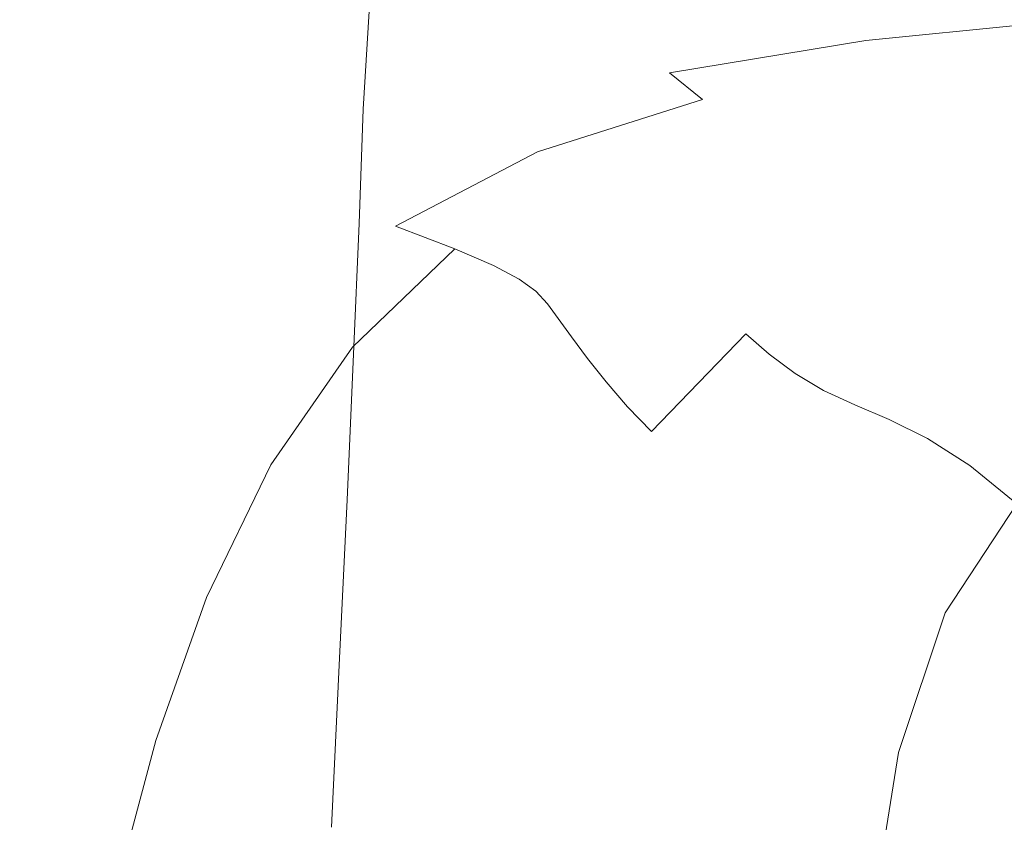
# Model space of a CAD drawing. Extents: x -561 to -121, y 354 to 684.
# Drawn here: x -482 to -458, y 655 to 674 of the extents above; entities that cross this region are included whole.
import ezdxf

# ---------------------------------------------------------------- set-up
doc = ezdxf.new("R2010")
doc.units = 0
doc.header["$LTSCALE"] = 500
doc.header["$MEASUREMENT"] = 0
doc.layers.add('NOVOTERM_CERAMIKA', color=7, linetype='Continuous')

msp = doc.modelspace()

# ---------------------------------------------------------------- linework, layer by layer
at = {"layer": 'NOVOTERM_CERAMIKA', "lineweight": 0}
for points, invisible_edges in [([(-473.206, 675.223, 446.31), (-479.138, 674.912, 446.352), (-478.859, 673.079, 446.212), (-472.912, 673.678, 446.142)], 15), ([(-485.614, 674.731, 446.402), (-485.45, 672.783, 446.307), (-478.859, 673.079, 446.212), (-479.138, 674.912, 446.352)], 15), ([(-462.217, 674.822, 446.057), (-467.427, 674.339, 446.092), (-467.002, 673.241, 445.807), (-461.971, 673.898, 445.768)], 15), ([(-467.427, 674.339, 446.092), (-472.912, 673.678, 446.142), (-472.24, 672.267, 445.865), (-467.002, 673.241, 445.807)], 15), ([(-456.804, 673.657, 445.364), (-456.982, 674.314, 445.743), (-461.971, 673.898, 445.768), (-461.621, 673.171, 445.387)], 15), ([(-479.211, 673.876, 365.202), (-479.36, 671.522, 365.145), (-481.99, 671.517, 370.709), (-481.843, 673.874, 370.787)], 15), ([(-477.333, 673.877, 359.079), (-477.482, 671.526, 359.043), (-479.36, 671.522, 365.145), (-479.211, 673.876, 365.202)], 15), ([(-476.083, 673.878, 352.681), (-476.23, 671.528, 352.664), (-477.482, 671.526, 359.043), (-477.333, 673.877, 359.079)], 15), ([(-476.083, 673.878, 352.681), (-475.333, 673.878, 346.274), (-475.479, 671.53, 346.266), (-476.23, 671.528, 352.664)], 15), ([(-475.333, 673.878, 346.274), (-474.958, 673.878, 340.114), (-475.104, 671.531, 340.112), (-475.479, 671.53, 346.266)], 15), ([(-474.958, 673.878, 340.114), (-474.833, 673.878, 334.461), (-474.978, 671.531, 334.461), (-475.104, 671.531, 340.112)], 15), ([(-474.765, 673.878, 322.748), (-474.91, 671.531, 322.747), (-474.978, 671.531, 325.711), (-474.833, 673.878, 325.711)], 15), ([(-474.833, 673.878, 325.711), (-474.978, 671.531, 325.711), (-474.978, 671.531, 329.574), (-474.833, 673.878, 329.574)], 15), ([(-474.833, 673.878, 334.461), (-474.833, 673.878, 329.574), (-474.978, 671.531, 329.574), (-474.978, 671.531, 334.461)], 15), ([(-474.561, 673.877, 320.561), (-474.705, 671.531, 320.561), (-474.91, 671.531, 322.747), (-474.765, 673.878, 322.748)], 15), ([(-474.153, 673.875, 319.029), (-474.295, 671.53, 319.028), (-474.705, 671.531, 320.561), (-474.561, 673.877, 320.561)], 15), ([(-474.153, 673.875, 319.029), (-473.472, 673.872, 318.026), (-473.611, 671.529, 318.025), (-474.295, 671.53, 319.028)], 13), ([(-473.472, 673.872, 318.026), (-472.451, 673.868, 317.428), (-472.586, 671.527, 317.427), (-473.611, 671.529, 318.025)], 15), ([(-472.451, 673.868, 317.428), (-471.022, 673.865, 317.113), (-471.151, 671.525, 317.111), (-472.586, 671.527, 317.427)], 15), ([(-471.022, 673.865, 317.113), (-469.117, 673.862, 316.957), (-469.237, 671.522, 316.954), (-471.151, 671.525, 317.111)], 15), ([(-466.668, 673.86, 316.835), (-466.776, 671.518, 316.832), (-469.237, 671.522, 316.954), (-469.117, 673.862, 316.957)], 15), ([(-461.621, 673.171, 445.387), (-461.971, 673.898, 445.768), (-467.002, 673.241, 445.807), (-466.304, 672.397, 445.419)], 15), ([(-463.683, 673.86, 316.744), (-463.778, 671.514, 316.74), (-466.776, 671.518, 316.832), (-466.668, 673.86, 316.835)], 15), ([(-460.171, 673.859, 316.679), (-460.253, 671.508, 316.675), (-463.778, 671.514, 316.74), (-463.683, 673.86, 316.744)], 15), ([(-456.14, 673.858, 316.635), (-456.211, 671.502, 316.631), (-460.253, 671.508, 316.675), (-460.171, 673.859, 316.679)], 15), ([(-472.912, 673.678, 446.142), (-478.859, 673.079, 446.212), (-478.414, 670.693, 445.961), (-472.24, 672.267, 445.865)], 15), ([(-456.596, 673.151, 444.72), (-456.804, 673.657, 445.364), (-461.621, 673.171, 445.387), (-461.217, 672.609, 444.737)], 13), ([(-466.304, 672.397, 445.419), (-467.002, 673.241, 445.807), (-472.24, 672.267, 445.865), (-470.915, 671.242, 445.461)], 15), ([(-461.217, 672.609, 444.737), (-461.621, 673.171, 445.387), (-466.304, 672.397, 445.419), (-465.52, 671.759, 444.758)], 9), ([(-456.384, 672.766, 443.633), (-456.596, 673.151, 444.72), (-461.217, 672.609, 444.737), (-460.813, 672.182, 443.645)], 15), ([(-485.45, 672.783, 446.307), (-485.693, 670.462, 446.194), (-478.414, 670.693, 445.961), (-478.859, 673.079, 446.212)], 15), ([(-456.193, 672.474, 441.928), (-456.384, 672.766, 443.633), (-460.813, 672.182, 443.645), (-460.461, 671.859, 441.934)], 15), ([(-460.813, 672.182, 443.645), (-461.217, 672.609, 444.737), (-465.52, 671.759, 444.758), (-464.836, 671.282, 443.657)], 15), ([(-456.193, 672.474, 441.928), (-460.461, 671.859, 441.934), (-460.213, 671.607, 439.43), (-456.046, 672.245, 439.428)], 15), ([(-470.915, 671.242, 445.461), (-472.24, 672.267, 445.865), (-478.414, 670.693, 445.961), (-474.935, 669.494, 445.482)], 15), ([(-465.52, 671.759, 444.758), (-466.304, 672.397, 445.419), (-470.915, 671.242, 445.461), (-469.458, 670.511, 444.779)], 15), ([(-456.046, 672.245, 439.428), (-460.213, 671.607, 439.43), (-460.034, 671.396, 435.953), (-455.924, 672.052, 435.952)], 15), ([(-460.461, 671.859, 441.934), (-460.813, 672.182, 443.645), (-464.836, 671.282, 443.657), (-464.29, 670.923, 441.94)], 15), ([(-455.924, 672.052, 435.952), (-460.034, 671.396, 435.953), (-459.887, 671.19, 431.323), (-455.808, 671.862, 431.323)], 15), ([(-464.836, 671.282, 443.657), (-465.52, 671.759, 444.758), (-469.458, 670.511, 444.779), (-468.393, 669.982, 443.666)], 13), ([(-460.461, 671.859, 441.934), (-464.29, 670.923, 441.94), (-463.919, 670.646, 439.432), (-460.213, 671.607, 439.43)], 15), ([(-455.808, 671.862, 431.323), (-459.887, 671.19, 431.323), (-459.737, 670.957, 425.362), (-455.678, 671.648, 425.361)], 15), ([(-479.36, 671.522, 365.145), (-479.457, 668.798, 365.145), (-482.083, 668.79, 370.709), (-481.99, 671.517, 370.709)], 15), ([(-477.482, 671.526, 359.043), (-477.582, 668.804, 359.043), (-479.457, 668.798, 365.145), (-479.36, 671.522, 365.145)], 15), ([(-476.23, 671.528, 352.664), (-476.331, 668.807, 352.664), (-477.582, 668.804, 359.043), (-477.482, 671.526, 359.043)], 15), ([(-476.23, 671.528, 352.664), (-475.479, 671.53, 346.266), (-475.581, 668.81, 346.266), (-476.331, 668.807, 352.664)], 15), ([(-475.479, 671.53, 346.266), (-475.104, 671.531, 340.112), (-475.206, 668.811, 340.112), (-475.581, 668.81, 346.266)], 15), ([(-475.104, 671.531, 340.112), (-474.978, 671.531, 334.461), (-475.081, 668.811, 334.461), (-475.206, 668.811, 340.112)], 15), ([(-474.91, 671.531, 322.747), (-475.013, 668.811, 322.747), (-475.081, 668.811, 325.711), (-474.978, 671.531, 325.711)], 15), ([(-474.978, 671.531, 325.711), (-475.081, 668.811, 325.711), (-475.081, 668.811, 329.574), (-474.978, 671.531, 329.574)], 15), ([(-474.978, 671.531, 334.461), (-474.978, 671.531, 329.574), (-475.081, 668.811, 329.574), (-475.081, 668.811, 334.461)], 15), ([(-474.705, 671.531, 320.561), (-474.807, 668.811, 320.561), (-475.013, 668.811, 322.747), (-474.91, 671.531, 322.747)], 15), ([(-474.295, 671.53, 319.028), (-474.397, 668.81, 319.028), (-474.807, 668.811, 320.561), (-474.705, 671.531, 320.561)], 15), ([(-474.295, 671.53, 319.028), (-473.611, 671.529, 318.025), (-473.712, 668.808, 318.025), (-474.397, 668.81, 319.028)], 13), ([(-473.611, 671.529, 318.025), (-472.586, 671.527, 317.427), (-472.686, 668.806, 317.427), (-473.712, 668.808, 318.025)], 15), ([(-472.586, 671.527, 317.427), (-471.151, 671.525, 317.111), (-471.249, 668.802, 317.111), (-472.686, 668.806, 317.427)], 15), ([(-471.151, 671.525, 317.111), (-469.237, 671.522, 316.954), (-469.333, 668.798, 316.954), (-471.249, 668.802, 317.111)], 15), ([(-466.776, 671.518, 316.832), (-466.87, 668.792, 316.832), (-469.333, 668.798, 316.954), (-469.237, 671.522, 316.954)], 15), ([(-463.778, 671.514, 316.74), (-463.869, 668.785, 316.74), (-466.87, 668.792, 316.832), (-466.776, 671.518, 316.832)], 15), ([(-460.213, 671.607, 439.43), (-463.919, 670.646, 439.432), (-463.669, 670.411, 435.954), (-460.034, 671.396, 435.953)], 15), ([(-460.253, 671.508, 316.675), (-460.341, 668.777, 316.675), (-463.869, 668.785, 316.74), (-463.778, 671.514, 316.74)], 15), ([(-456.211, 671.502, 316.631), (-456.294, 668.768, 316.631), (-460.341, 668.777, 316.675), (-460.253, 671.508, 316.675)], 15), ([(-455.515, 671.378, 417.888), (-455.678, 671.648, 425.361), (-459.737, 670.957, 425.362), (-459.547, 670.665, 417.888)], 15), ([(-464.29, 670.923, 441.94), (-464.836, 671.282, 443.657), (-468.393, 669.982, 443.666), (-467.647, 669.595, 441.945)], 15), ([(-460.034, 671.396, 435.953), (-463.669, 670.411, 435.954), (-463.483, 670.182, 431.323), (-459.887, 671.19, 431.323)], 15), ([(-455.314, 671.067, 409.271), (-455.515, 671.378, 417.888), (-459.547, 670.665, 417.888), (-459.315, 670.326, 409.271)], 15), ([(-469.458, 670.511, 444.779), (-470.915, 671.242, 445.461), (-474.935, 669.494, 445.482), (-472.84, 668.743, 444.787)], 15), ([(-459.887, 671.19, 431.323), (-463.483, 670.182, 431.323), (-463.307, 669.922, 425.362), (-459.737, 670.957, 425.362)], 15), ([(-455.07, 670.727, 399.879), (-455.314, 671.067, 409.271), (-459.315, 670.326, 409.271), (-459.036, 669.956, 399.879)], 15), ([(-464.29, 670.923, 441.94), (-467.647, 669.595, 441.945), (-467.149, 669.291, 439.434), (-463.919, 670.646, 439.432)], 15), ([(-459.547, 670.665, 417.888), (-459.737, 670.957, 425.362), (-463.307, 669.922, 425.362), (-463.084, 669.595, 417.888)], 15), ([(-486.762, 667.673, 446.105), (-481.458, 667.457, 445.844), (-478.414, 670.693, 445.961), (-485.693, 670.462, 446.194)], 15), ([(-477.849, 666.939, 445.449), (-474.935, 669.494, 445.482), (-478.414, 670.693, 445.961), (-481.458, 667.457, 445.844)], 15), ([(-463.919, 670.646, 439.432), (-467.149, 669.291, 439.434), (-466.823, 669.03, 435.954), (-463.669, 670.411, 435.954)], 15), ([(-459.315, 670.326, 409.271), (-459.547, 670.665, 417.888), (-463.084, 669.595, 417.888), (-462.813, 669.215, 409.271)], 15), ([(-454.777, 670.372, 390.083), (-455.07, 670.727, 399.879), (-459.036, 669.956, 399.879), (-458.706, 669.569, 390.083)], 15), ([(-468.393, 669.982, 443.666), (-469.458, 670.511, 444.779), (-472.84, 668.743, 444.787), (-471.424, 668.199, 443.669)], 9), ([(-463.669, 670.411, 435.954), (-466.823, 669.03, 435.954), (-466.593, 668.771, 431.323), (-463.483, 670.182, 431.323)], 15), ([(-459.036, 669.956, 399.879), (-459.315, 670.326, 409.271), (-462.813, 669.215, 409.271), (-462.49, 668.8, 399.879)], 15), ([(-454.777, 670.372, 390.083), (-458.706, 669.569, 390.083), (-458.32, 669.18, 380.25), (-454.433, 670.015, 380.25)], 15), ([(-463.483, 670.182, 431.323), (-466.593, 668.771, 431.323), (-466.384, 668.473, 425.362), (-463.307, 669.922, 425.362)], 15), ([(-467.647, 669.595, 441.945), (-468.393, 669.982, 443.666), (-471.424, 668.199, 443.669), (-470.503, 667.799, 441.946)], 11), ([(-463.084, 669.595, 417.888), (-463.307, 669.922, 425.362), (-466.384, 668.473, 425.362), (-466.12, 668.097, 417.888)], 15), ([(-458.706, 669.569, 390.083), (-459.036, 669.956, 399.879), (-462.49, 668.8, 399.879), (-462.112, 668.365, 390.083)], 15), ([(-454.433, 670.015, 380.25), (-458.32, 669.18, 380.25), (-457.875, 668.803, 370.749), (-454.03, 669.67, 370.749)], 15), ([(-475.475, 666.333, 444.771), (-472.84, 668.743, 444.787), (-474.935, 669.494, 445.482), (-477.849, 666.939, 445.449)], 15), ([(-467.647, 669.595, 441.945), (-470.503, 667.799, 441.946), (-469.89, 667.475, 439.435), (-467.149, 669.291, 439.434)], 13), ([(-462.813, 669.215, 409.271), (-463.084, 669.595, 417.888), (-466.12, 668.097, 417.888), (-465.799, 667.66, 409.271)], 15), ([(-458.706, 669.569, 390.083), (-462.112, 668.365, 390.083), (-461.676, 667.928, 380.25), (-458.32, 669.18, 380.25)], 15), ([(-467.149, 669.291, 439.434), (-469.89, 667.475, 439.435), (-469.491, 667.186, 435.954), (-466.823, 669.03, 435.954)], 13), ([(-462.49, 668.8, 399.879), (-462.813, 669.215, 409.271), (-465.799, 667.66, 409.271), (-465.42, 667.182, 399.879)], 15), ([(-458.32, 669.18, 380.25), (-461.676, 667.928, 380.25), (-461.18, 667.503, 370.749), (-457.875, 668.803, 370.749)], 15), ([(-466.823, 669.03, 435.954), (-469.491, 667.186, 435.954), (-469.214, 666.889, 431.323), (-466.593, 668.771, 431.323)], 13), ([(-479.581, 665.67, 365.145), (-482.202, 665.658, 370.709), (-482.083, 668.79, 370.709), (-479.457, 668.798, 365.145)], 15), ([(-477.709, 665.678, 359.043), (-479.581, 665.67, 365.145), (-479.457, 668.798, 365.145), (-477.582, 668.804, 359.043)], 15), ([(-476.461, 665.683, 352.664), (-477.709, 665.678, 359.043), (-477.582, 668.804, 359.043), (-476.331, 668.807, 352.664)], 15), ([(-476.461, 665.683, 352.664), (-476.331, 668.807, 352.664), (-475.581, 668.81, 346.266), (-475.712, 665.687, 346.266)], 15), ([(-475.712, 665.687, 346.266), (-475.581, 668.81, 346.266), (-475.206, 668.811, 340.112), (-475.338, 665.688, 340.112)], 15), ([(-473.871, 665.851, 443.662), (-471.424, 668.199, 443.669), (-472.84, 668.743, 444.787), (-475.475, 666.333, 444.771)], 15), ([(-475.338, 665.688, 340.112), (-475.206, 668.811, 340.112), (-475.081, 668.811, 334.461), (-475.213, 665.689, 334.461)], 15), ([(-475.144, 665.689, 322.748), (-475.213, 665.689, 325.711), (-475.081, 668.811, 325.711), (-475.013, 668.811, 322.747)], 15), ([(-475.213, 665.689, 325.711), (-475.213, 665.689, 329.574), (-475.081, 668.811, 329.574), (-475.081, 668.811, 325.711)], 15), ([(-475.213, 665.689, 334.461), (-475.081, 668.811, 334.461), (-475.081, 668.811, 329.574), (-475.213, 665.689, 329.574)], 15), ([(-474.939, 665.688, 320.561), (-475.144, 665.689, 322.748), (-475.013, 668.811, 322.747), (-474.807, 668.811, 320.561)], 15), ([(-474.528, 665.687, 319.028), (-474.939, 665.688, 320.561), (-474.807, 668.811, 320.561), (-474.397, 668.81, 319.028)], 15), ([(-474.528, 665.687, 319.028), (-474.397, 668.81, 319.028), (-473.712, 668.808, 318.025), (-473.842, 665.684, 318.025)], 11), ([(-473.842, 665.684, 318.025), (-473.712, 668.808, 318.025), (-472.686, 668.806, 317.427), (-472.815, 665.681, 317.427)], 15), ([(-472.815, 665.681, 317.427), (-472.686, 668.806, 317.427), (-471.249, 668.802, 317.111), (-471.376, 665.676, 317.111)], 15), ([(-471.376, 665.676, 317.111), (-471.249, 668.802, 317.111), (-469.333, 668.798, 316.954), (-469.458, 665.67, 316.954)], 15), ([(-466.991, 665.662, 316.832), (-469.458, 665.67, 316.954), (-469.333, 668.798, 316.954), (-466.87, 668.792, 316.832)], 15), ([(-466.593, 668.771, 431.323), (-469.214, 666.889, 431.323), (-468.964, 666.541, 425.362), (-466.384, 668.473, 425.362)], 13), ([(-463.986, 665.652, 316.74), (-466.991, 665.662, 316.832), (-466.87, 668.792, 316.832), (-463.869, 668.785, 316.74)], 15), ([(-462.112, 668.365, 390.083), (-462.49, 668.8, 399.879), (-465.42, 667.182, 399.879), (-464.983, 666.68, 390.083)], 15), ([(-460.453, 665.64, 316.675), (-463.986, 665.652, 316.74), (-463.869, 668.785, 316.74), (-460.341, 668.777, 316.675)], 15), ([(-457.875, 668.803, 370.749), (-461.18, 667.503, 370.749), (-460.621, 667.107, 361.949), (-457.366, 668.453, 361.949)], 15), ([(-456.401, 665.627, 316.631), (-460.453, 665.64, 316.675), (-460.341, 668.777, 316.675), (-456.294, 668.768, 316.631)], 15), ([(-466.12, 668.097, 417.888), (-466.384, 668.473, 425.362), (-468.964, 666.541, 425.362), (-468.647, 666.099, 417.888)], 11), ([(-457.366, 668.453, 361.949), (-460.621, 667.107, 361.949), (-459.995, 666.757, 354.22), (-456.79, 668.143, 354.22)], 15), ([(-472.826, 665.461, 441.943), (-470.503, 667.799, 441.946), (-471.424, 668.199, 443.669), (-473.871, 665.851, 443.662)], 11), ([(-462.112, 668.365, 390.083), (-464.983, 666.68, 390.083), (-464.487, 666.174, 380.25), (-461.676, 667.928, 380.25)], 15), ([(-465.799, 667.66, 409.271), (-466.12, 668.097, 417.888), (-468.647, 666.099, 417.888), (-468.264, 665.586, 409.271)], 11), ([(-456.142, 667.889, 347.929), (-456.79, 668.143, 354.22), (-459.995, 666.757, 354.22), (-459.301, 666.468, 347.929)], 15), ([(-472.826, 665.461, 441.943), (-472.128, 665.129, 439.434), (-469.89, 667.475, 439.435), (-470.503, 667.799, 441.946)], 15), ([(-461.676, 667.928, 380.25), (-464.487, 666.174, 380.25), (-463.93, 665.683, 370.749), (-461.18, 667.503, 370.749)], 13), ([(-455.423, 667.594, 342.922), (-456.142, 667.889, 347.929), (-459.301, 666.468, 347.929), (-458.532, 666.148, 342.925)], 15), ([(-488.045, 664.57, 446.035), (-483.352, 664.266, 445.77), (-481.458, 667.457, 445.844), (-486.762, 667.673, 446.105)], 15), ([(-465.42, 667.182, 399.879), (-465.799, 667.66, 409.271), (-468.264, 665.586, 409.271), (-467.817, 665.024, 399.879)], 11), ([(-461.18, 667.503, 370.749), (-463.93, 665.683, 370.749), (-463.311, 665.224, 361.949), (-460.621, 667.107, 361.949)], 13), ([(-454.634, 667.159, 339.043), (-455.423, 667.594, 342.922), (-458.532, 666.148, 342.925), (-457.682, 665.704, 339.053)], 15), ([(-479.92, 663.869, 445.395), (-477.849, 666.939, 445.449), (-481.458, 667.457, 445.844), (-483.352, 664.266, 445.77)], 15), ([(-472.128, 665.129, 439.434), (-471.669, 664.812, 435.954), (-469.491, 667.186, 435.954), (-469.89, 667.475, 439.435)], 15), ([(-471.669, 664.812, 435.954), (-471.342, 664.469, 431.323), (-469.214, 666.889, 431.323), (-469.491, 667.186, 435.954)], 15), ([(-464.983, 666.68, 390.083), (-465.42, 667.182, 399.879), (-467.817, 665.024, 399.879), (-467.308, 664.433, 390.083)], 11), ([(-460.621, 667.107, 361.949), (-463.311, 665.224, 361.949), (-462.63, 664.816, 354.22), (-459.995, 666.757, 354.22)], 13), ([(-477.494, 663.441, 444.744), (-475.475, 666.333, 444.771), (-477.849, 666.939, 445.449), (-479.92, 663.869, 445.395)], 15), ([(-471.342, 664.469, 431.323), (-471.042, 664.056, 425.361), (-468.964, 666.541, 425.362), (-469.214, 666.889, 431.323)], 15), ([(-464.983, 666.68, 390.083), (-467.308, 664.433, 390.083), (-466.737, 663.837, 380.25), (-464.487, 666.174, 380.25)], 9), ([(-459.301, 666.468, 347.929), (-459.995, 666.757, 354.22), (-462.63, 664.816, 354.22), (-461.885, 664.479, 347.929)], 11), ([(-475.818, 663.043, 443.649), (-473.871, 665.851, 443.662), (-475.475, 666.333, 444.771), (-477.494, 663.441, 444.744)], 15), ([(-470.659, 663.531, 417.888), (-468.647, 666.099, 417.888), (-468.964, 666.541, 425.362), (-471.042, 664.056, 425.361)], 15), ([(-458.532, 666.148, 342.925), (-459.301, 666.468, 347.929), (-461.885, 664.479, 347.929), (-461.064, 664.125, 342.927)], 11), ([(-470.201, 662.92, 409.271), (-468.264, 665.586, 409.271), (-468.647, 666.099, 417.888), (-470.659, 663.531, 417.888)], 15), ([(-464.487, 666.174, 380.25), (-466.737, 663.837, 380.25), (-466.107, 663.256, 370.749), (-463.93, 665.683, 370.749)], 15), ([(-457.682, 665.704, 339.053), (-458.532, 666.148, 342.925), (-461.064, 664.125, 342.927), (-460.154, 663.67, 339.062)], 11), ([(-474.699, 662.676, 441.936), (-472.826, 665.461, 441.943), (-473.871, 665.851, 443.662), (-475.818, 663.043, 443.649)], 11), ([(-479.73, 662.188, 365.145), (-482.345, 662.173, 370.709), (-482.202, 665.658, 370.709), (-479.581, 665.67, 365.145)], 15), ([(-477.861, 662.199, 359.043), (-479.73, 662.188, 365.145), (-479.581, 665.67, 365.145), (-477.709, 665.678, 359.043)], 15), ([(-476.616, 662.207, 352.664), (-477.861, 662.199, 359.043), (-477.709, 665.678, 359.043), (-476.461, 665.683, 352.664)], 15), ([(-476.616, 662.207, 352.664), (-476.461, 665.683, 352.664), (-475.712, 665.687, 346.266), (-475.868, 662.211, 346.266)], 15), ([(-475.868, 662.211, 346.266), (-475.712, 665.687, 346.266), (-475.338, 665.688, 340.112), (-475.495, 662.213, 340.112)], 15), ([(-475.495, 662.213, 340.112), (-475.338, 665.688, 340.112), (-475.213, 665.689, 334.461), (-475.37, 662.214, 334.461)], 15), ([(-475.302, 662.214, 322.748), (-475.37, 662.214, 325.71), (-475.213, 665.689, 325.711), (-475.144, 665.689, 322.748)], 15), ([(-475.37, 662.214, 325.71), (-475.37, 662.214, 329.574), (-475.213, 665.689, 329.574), (-475.213, 665.689, 325.711)], 15), ([(-475.37, 662.214, 334.461), (-475.213, 665.689, 334.461), (-475.213, 665.689, 329.574), (-475.37, 662.214, 329.574)], 15), ([(-475.096, 662.213, 320.561), (-475.302, 662.214, 322.748), (-475.144, 665.689, 322.748), (-474.939, 665.688, 320.561)], 15), ([(-474.684, 662.211, 319.028), (-475.096, 662.213, 320.561), (-474.939, 665.688, 320.561), (-474.528, 665.687, 319.028)], 15), ([(-474.684, 662.211, 319.028), (-474.528, 665.687, 319.028), (-473.842, 665.684, 318.025), (-473.998, 662.208, 318.025)], 11), ([(-473.998, 662.208, 318.025), (-473.842, 665.684, 318.025), (-472.815, 665.681, 317.427), (-472.968, 662.203, 317.427)], 15), ([(-472.968, 662.203, 317.427), (-472.815, 665.681, 317.427), (-471.376, 665.676, 317.111), (-471.527, 662.197, 317.111)], 15), ([(-471.527, 662.197, 317.111), (-471.376, 665.676, 317.111), (-469.458, 665.67, 316.954), (-469.606, 662.188, 316.954)], 15), ([(-467.136, 662.177, 316.832), (-469.606, 662.188, 316.954), (-469.458, 665.67, 316.954), (-466.991, 665.662, 316.832)], 15), ([(-464.126, 662.164, 316.74), (-467.136, 662.177, 316.832), (-466.991, 665.662, 316.832), (-463.986, 665.652, 316.74)], 15), ([(-463.93, 665.683, 370.749), (-466.107, 663.256, 370.749), (-465.418, 662.712, 361.949), (-463.311, 665.224, 361.949)], 15), ([(-460.587, 662.148, 316.675), (-464.126, 662.164, 316.74), (-463.986, 665.652, 316.74), (-460.453, 665.64, 316.675)], 15), ([(-456.529, 662.13, 316.631), (-460.587, 662.148, 316.675), (-460.453, 665.64, 316.675), (-456.401, 665.627, 316.631)], 15), ([(-456.747, 665.042, 336.162), (-457.682, 665.704, 339.053), (-460.154, 663.67, 339.062), (-459.142, 663.027, 336.184)], 11), ([(-474.699, 662.676, 441.936), (-473.942, 662.341, 439.431), (-472.128, 665.129, 439.434), (-472.826, 665.461, 441.943)], 15), ([(-469.67, 662.249, 399.879), (-467.817, 665.024, 399.879), (-468.264, 665.586, 409.271), (-470.201, 662.92, 409.271)], 15), ([(-463.311, 665.224, 361.949), (-465.418, 662.712, 361.949), (-464.673, 662.229, 354.22), (-462.63, 664.816, 354.22)], 15), ([(-473.942, 662.341, 439.431), (-473.433, 661.996, 435.953), (-471.669, 664.812, 435.954), (-472.128, 665.129, 439.434)], 15), ([(-469.072, 661.544, 390.083), (-467.308, 664.433, 390.083), (-467.817, 665.024, 399.879), (-469.67, 662.249, 399.879)], 15), ([(-456.747, 665.042, 336.162), (-459.142, 663.027, 336.184), (-458.017, 662.111, 334.142), (-455.72, 664.071, 334.099)], 9), ([(-473.433, 661.996, 435.953), (-473.057, 661.599, 431.323), (-471.342, 664.469, 431.323), (-471.669, 664.812, 435.954)], 15), ([(-461.885, 664.479, 347.929), (-462.63, 664.816, 354.22), (-464.673, 662.229, 354.22), (-463.873, 661.826, 347.929)], 15), ([(-473.057, 661.599, 431.323), (-472.698, 661.11, 425.361), (-471.042, 664.056, 425.361), (-471.342, 664.469, 431.323)], 15), ([(-461.064, 664.125, 342.927), (-461.885, 664.479, 347.929), (-463.873, 661.826, 347.929), (-462.998, 661.429, 342.928)], 15), ([(-481.409, 660.575, 445.354), (-479.92, 663.869, 445.395), (-483.352, 664.266, 445.77), (-484.653, 660.935, 445.718)], 15), ([(-469.072, 661.544, 390.083), (-468.412, 660.831, 380.25), (-466.737, 663.837, 380.25), (-467.308, 664.433, 390.083)], 15), ([(-472.242, 660.487, 417.888), (-470.659, 663.531, 417.888), (-471.042, 664.056, 425.361), (-472.698, 661.11, 425.361)], 15), ([(-460.154, 663.67, 339.062), (-461.064, 664.125, 342.927), (-462.998, 661.429, 342.928), (-462.028, 660.961, 339.066)], 15), ([(-479.031, 660.224, 444.717), (-477.494, 663.441, 444.744), (-479.92, 663.869, 445.395), (-481.409, 660.575, 445.354)], 15), ([(-468.412, 660.831, 380.25), (-467.694, 660.135, 370.749), (-466.107, 663.256, 370.749), (-466.737, 663.837, 380.25)], 15), ([(-471.696, 659.761, 409.271), (-470.201, 662.92, 409.271), (-470.659, 663.531, 417.888), (-472.242, 660.487, 417.888)], 15), ([(-459.142, 663.027, 336.184), (-460.154, 663.67, 339.062), (-462.028, 660.961, 339.066), (-460.945, 660.347, 336.193)], 15), ([(-477.351, 659.88, 443.633), (-475.818, 663.043, 443.649), (-477.494, 663.441, 444.744), (-479.031, 660.224, 444.717)], 15), ([(-476.201, 659.539, 441.928), (-474.699, 662.676, 441.936), (-475.818, 663.043, 443.649), (-477.351, 659.88, 443.633)], 11), ([(-467.694, 660.135, 370.749), (-466.924, 659.484, 361.949), (-465.418, 662.712, 361.949), (-466.107, 663.256, 370.749)], 15), ([(-471.069, 658.962, 399.879), (-469.67, 662.249, 399.879), (-470.201, 662.92, 409.271), (-471.696, 659.761, 409.271)], 15), ([(-459.142, 663.027, 336.184), (-460.945, 660.347, 336.193), (-459.729, 659.512, 334.16), (-458.017, 662.111, 334.142)], 11), ([(-476.201, 659.539, 441.928), (-475.411, 659.201, 439.428), (-473.942, 662.341, 439.431), (-474.699, 662.676, 441.936)], 15), ([(-466.924, 659.484, 361.949), (-466.105, 658.902, 354.22), (-464.673, 662.229, 354.22), (-465.418, 662.712, 361.949)], 15), ([(-475.411, 659.201, 439.428), (-474.863, 658.823, 435.952), (-473.433, 661.996, 435.953), (-473.942, 662.341, 439.431)], 15), ([(-479.899, 658.404, 365.145), (-482.508, 658.384, 370.709), (-482.345, 662.173, 370.709), (-479.73, 662.188, 365.145)], 15), ([(-478.035, 658.418, 359.043), (-479.899, 658.404, 365.145), (-479.73, 662.188, 365.145), (-477.861, 662.199, 359.043)], 15), ([(-476.792, 658.428, 352.664), (-478.035, 658.418, 359.043), (-477.861, 662.199, 359.043), (-476.616, 662.207, 352.664)], 15), ([(-476.792, 658.428, 352.664), (-476.616, 662.207, 352.664), (-475.868, 662.211, 346.266), (-476.047, 658.434, 346.266)], 15), ([(-476.047, 658.434, 346.266), (-475.868, 662.211, 346.266), (-475.495, 662.213, 340.112), (-475.674, 658.437, 340.112)], 15), ([(-475.674, 658.437, 340.112), (-475.495, 662.213, 340.112), (-475.37, 662.214, 334.461), (-475.549, 658.438, 334.461)], 15), ([(-475.481, 658.437, 322.748), (-475.549, 658.438, 325.711), (-475.37, 662.214, 325.71), (-475.302, 662.214, 322.748)], 15), ([(-475.549, 658.438, 325.711), (-475.549, 658.438, 329.574), (-475.37, 662.214, 329.574), (-475.37, 662.214, 325.71)], 15), ([(-475.549, 658.438, 334.461), (-475.37, 662.214, 334.461), (-475.37, 662.214, 329.574), (-475.549, 658.438, 329.574)], 15), ([(-475.275, 658.436, 320.561), (-475.481, 658.437, 322.748), (-475.302, 662.214, 322.748), (-475.096, 662.213, 320.561)], 15), ([(-474.862, 658.434, 319.028), (-475.275, 658.436, 320.561), (-475.096, 662.213, 320.561), (-474.684, 662.211, 319.028)], 15), ([(-474.862, 658.434, 319.028), (-474.684, 662.211, 319.028), (-473.998, 662.208, 318.025), (-474.175, 658.43, 318.025)], 11), ([(-474.175, 658.43, 318.025), (-473.998, 662.208, 318.025), (-472.968, 662.203, 317.427), (-473.143, 658.424, 317.427)], 15), ([(-473.143, 658.424, 317.427), (-472.968, 662.203, 317.427), (-471.527, 662.197, 317.111), (-471.7, 658.415, 317.111)], 15), ([(-471.7, 658.415, 317.111), (-471.527, 662.197, 317.111), (-469.606, 662.188, 316.954), (-469.775, 658.404, 316.954)], 15), ([(-470.371, 658.122, 390.083), (-469.072, 661.544, 390.083), (-469.67, 662.249, 399.879), (-471.069, 658.962, 399.879)], 15), ([(-467.3, 658.39, 316.832), (-469.775, 658.404, 316.954), (-469.606, 662.188, 316.954), (-467.136, 662.177, 316.832)], 15), ([(-464.285, 658.372, 316.74), (-467.3, 658.39, 316.832), (-467.136, 662.177, 316.832), (-464.126, 662.164, 316.74)], 15), ([(-465.243, 658.415, 347.929), (-463.873, 661.826, 347.929), (-464.673, 662.229, 354.22), (-466.105, 658.902, 354.22)], 15), ([(-460.74, 658.352, 316.675), (-464.285, 658.372, 316.74), (-464.126, 662.164, 316.74), (-460.587, 662.148, 316.675)], 15), ([(-456.674, 658.328, 316.631), (-460.74, 658.352, 316.675), (-460.587, 662.148, 316.675), (-456.529, 662.13, 316.631)], 15), ([(-458.017, 662.111, 334.142), (-459.729, 659.512, 334.16), (-458.444, 658.504, 332.811), (-456.853, 660.907, 332.773)], 15), ([(-474.863, 658.823, 435.952), (-474.437, 658.368, 431.323), (-473.057, 661.599, 431.323), (-473.433, 661.996, 435.953)], 15), ([(-464.311, 657.963, 342.927), (-462.998, 661.429, 342.928), (-463.873, 661.826, 347.929), (-465.243, 658.415, 347.929)], 15), ([(-474.437, 658.368, 431.323), (-474.015, 657.794, 425.361), (-472.698, 661.11, 425.361), (-473.057, 661.599, 431.323)], 15), ([(-470.371, 658.122, 390.083), (-469.609, 657.271, 380.25), (-468.412, 660.831, 380.25), (-469.072, 661.544, 390.083)], 15), ([(-463.285, 657.481, 339.062), (-462.028, 660.961, 339.066), (-462.998, 661.429, 342.928), (-464.311, 657.963, 342.927)], 15), ([(-482.441, 657.116, 445.324), (-481.409, 660.575, 445.354), (-484.653, 660.935, 445.718), (-485.473, 657.485, 445.682)], 15), ([(-473.477, 657.061, 417.888), (-472.242, 660.487, 417.888), (-472.698, 661.11, 425.361), (-474.015, 657.794, 425.361)], 15), ([(-462.139, 656.909, 336.184), (-460.945, 660.347, 336.193), (-462.028, 660.961, 339.066), (-463.285, 657.481, 339.062)], 15), ([(-469.609, 657.271, 380.25), (-468.793, 656.441, 370.749), (-467.694, 660.135, 370.749), (-468.412, 660.831, 380.25)], 15), ([(-456.853, 660.907, 332.773), (-458.444, 658.504, 332.811), (-457.156, 657.373, 331.987), (-455.726, 659.402, 331.915)], 15), ([(-480.183, 656.784, 444.695), (-479.031, 660.224, 444.717), (-481.409, 660.575, 445.354), (-482.441, 657.116, 445.324)], 15), ([(-472.836, 656.207, 409.271), (-471.696, 659.761, 409.271), (-472.242, 660.487, 417.888), (-473.477, 657.061, 417.888)], 15), ([(-478.555, 656.467, 443.619), (-477.351, 659.88, 443.633), (-479.031, 660.224, 444.717), (-480.183, 656.784, 444.695)], 15), ([(-462.139, 656.909, 336.184), (-460.846, 656.184, 334.141), (-459.729, 659.512, 334.16), (-460.945, 660.347, 336.193)], 13), ([(-468.793, 656.441, 370.749), (-467.93, 655.661, 361.949), (-466.924, 659.484, 361.949), (-467.694, 660.135, 370.749)], 15), ([(-477.413, 656.144, 441.921), (-476.201, 659.539, 441.928), (-477.351, 659.88, 443.633), (-478.555, 656.467, 443.619)], 11), ([(-472.104, 655.266, 399.879), (-471.069, 658.962, 399.879), (-471.696, 659.761, 409.271), (-472.836, 656.207, 409.271)], 15), ([(-477.413, 656.144, 441.921), (-476.613, 655.796, 439.425), (-475.411, 659.201, 439.428), (-476.201, 659.539, 441.928)], 15), ([(-460.846, 656.184, 334.141), (-459.435, 655.392, 332.773), (-458.444, 658.504, 332.811), (-459.729, 659.512, 334.16)], 15), ([(-467.93, 655.661, 361.949), (-467.03, 654.963, 354.22), (-466.105, 658.902, 354.22), (-466.924, 659.484, 361.949)], 15), ([(-476.613, 655.796, 439.425), (-476.036, 655.381, 435.952), (-474.863, 658.823, 435.952), (-475.411, 659.201, 439.428)], 15), ([(-476.036, 655.381, 435.952), (-475.562, 654.862, 431.323), (-474.437, 658.368, 431.323), (-474.863, 658.823, 435.952)], 15), ([(-471.296, 654.276, 390.083), (-470.371, 658.122, 390.083), (-471.069, 658.962, 399.879), (-472.104, 655.266, 399.879)], 15), ([(-466.101, 654.378, 347.929), (-465.243, 658.415, 347.929), (-466.105, 658.902, 354.22), (-467.03, 654.963, 354.22)], 15), ([(-480.085, 654.367, 365.145), (-482.688, 654.342, 370.709), (-482.508, 658.384, 370.709), (-479.899, 658.404, 365.145)], 15), ([(-478.226, 654.385, 359.043), (-480.085, 654.367, 365.145), (-479.899, 658.404, 365.145), (-478.035, 658.418, 359.043)], 15), ([(-476.987, 654.397, 352.664), (-478.226, 654.385, 359.043), (-478.035, 658.418, 359.043), (-476.792, 658.428, 352.664)], 15), ([(-476.987, 654.397, 352.664), (-476.792, 658.428, 352.664), (-476.047, 658.434, 346.266), (-476.243, 654.405, 346.266)], 15), ([(-476.243, 654.405, 346.266), (-476.047, 658.434, 346.266), (-475.674, 658.437, 340.112), (-475.871, 654.408, 340.112)], 15), ([(-475.871, 654.408, 340.112), (-475.674, 658.437, 340.112), (-475.549, 658.438, 334.461), (-475.747, 654.409, 334.461)], 15), ([(-475.678, 654.409, 322.747), (-475.747, 654.409, 325.711), (-475.549, 658.438, 325.711), (-475.481, 658.437, 322.748)], 15), ([(-475.747, 654.409, 325.711), (-475.747, 654.409, 329.574), (-475.549, 658.438, 329.574), (-475.549, 658.438, 325.711)], 15), ([(-475.747, 654.409, 334.461), (-475.549, 658.438, 334.461), (-475.549, 658.438, 329.574), (-475.747, 654.409, 329.574)], 15), ([(-475.472, 654.407, 320.561), (-475.678, 654.409, 322.747), (-475.481, 658.437, 322.748), (-475.275, 658.436, 320.561)], 15), ([(-475.562, 654.862, 431.323), (-475.073, 654.197, 425.362), (-474.015, 657.794, 425.361), (-474.437, 658.368, 431.323)], 15), ([(-475.058, 654.404, 319.028), (-475.472, 654.407, 320.561), (-475.275, 658.436, 320.561), (-474.862, 658.434, 319.028)], 15), ([(-475.058, 654.404, 319.028), (-474.862, 658.434, 319.028), (-474.175, 658.43, 318.025), (-474.37, 654.399, 318.025)], 11), ([(-474.37, 654.399, 318.025), (-474.175, 658.43, 318.025), (-473.143, 658.424, 317.427), (-473.336, 654.392, 317.427)], 15), ([(-473.336, 654.392, 317.427), (-473.143, 658.424, 317.427), (-471.7, 658.415, 317.111), (-471.89, 654.381, 317.111)], 15), ([(-471.89, 654.381, 317.111), (-471.7, 658.415, 317.111), (-469.775, 658.404, 316.954), (-469.961, 654.367, 316.954)], 15), ([(-467.482, 654.349, 316.832), (-469.961, 654.367, 316.954), (-469.775, 658.404, 316.954), (-467.3, 658.39, 316.832)], 15), ([(-464.461, 654.328, 316.74), (-467.482, 654.349, 316.832), (-467.3, 658.39, 316.832), (-464.285, 658.372, 316.74)], 15), ([(-465.113, 653.859, 342.925), (-464.311, 657.963, 342.927), (-465.243, 658.415, 347.929), (-466.101, 654.378, 347.929)], 15), ([(-460.909, 654.302, 316.675), (-464.461, 654.328, 316.74), (-464.285, 658.372, 316.74), (-460.74, 658.352, 316.675)], 15), ([(-456.835, 654.272, 316.631), (-460.909, 654.302, 316.675), (-460.74, 658.352, 316.675), (-456.674, 658.328, 316.631)], 15), ([(-459.435, 655.392, 332.773), (-457.933, 654.621, 331.916), (-457.156, 657.373, 331.987), (-458.444, 658.504, 332.811)], 15), ([(-471.296, 654.276, 390.083), (-470.424, 653.272, 380.25), (-469.609, 657.271, 380.25), (-470.371, 658.122, 390.083)], 15), ([(-464.033, 653.358, 339.053), (-463.285, 657.481, 339.062), (-464.311, 657.963, 342.927), (-465.113, 653.859, 342.925)], 15), ([(-474.449, 653.348, 417.888), (-473.477, 657.061, 417.888), (-474.015, 657.794, 425.361), (-475.073, 654.197, 425.362)], 15), ([(-462.831, 652.828, 336.162), (-462.139, 656.909, 336.184), (-463.285, 657.481, 339.062), (-464.033, 653.358, 339.053)], 15), ([(-470.424, 653.272, 380.25), (-469.501, 652.291, 370.749), (-468.793, 656.441, 370.749), (-469.609, 657.271, 380.25)], 15), ([(-480.183, 656.784, 444.695), (-482.441, 657.116, 445.324), (-483.143, 653.55, 445.305), (-481.049, 653.219, 444.681)], 15), ([(-473.707, 652.357, 409.271), (-472.836, 656.207, 409.271), (-473.477, 657.061, 417.888), (-474.449, 653.348, 417.888)], 15), ([(-478.555, 656.467, 443.619), (-480.183, 656.784, 444.695), (-481.049, 653.219, 444.681), (-479.515, 652.909, 443.611)], 15), ([(-462.831, 652.828, 336.162), (-461.476, 652.222, 334.099), (-460.846, 656.184, 334.141), (-462.139, 656.909, 336.184)], 13), ([(-477.413, 656.144, 441.921), (-478.555, 656.467, 443.619), (-479.515, 652.909, 443.611), (-478.416, 652.586, 441.917)], 13), ([(-469.501, 652.291, 370.749), (-468.54, 651.369, 361.949), (-467.93, 655.661, 361.949), (-468.793, 656.441, 370.749)], 15), ([(-477.413, 656.144, 441.921), (-478.416, 652.586, 441.917), (-477.626, 652.215, 439.423), (-476.613, 655.796, 439.425)], 15), ([(-472.866, 651.265, 399.879), (-472.104, 655.266, 399.879), (-472.836, 656.207, 409.271), (-473.707, 652.357, 409.271)], 15), ([(-461.476, 652.222, 334.099), (-459.955, 651.633, 332.693), (-459.435, 655.392, 332.773), (-460.846, 656.184, 334.141)], 15), ([(-476.613, 655.796, 439.425), (-477.626, 652.215, 439.423), (-477.03, 651.757, 435.951), (-476.036, 655.381, 435.952)], 15), ([(-468.54, 651.369, 361.949), (-467.554, 650.542, 354.22), (-467.03, 654.963, 354.22), (-467.93, 655.661, 361.949)], 15), ([(-476.036, 655.381, 435.952), (-477.03, 651.757, 435.951), (-476.511, 651.169, 431.323), (-475.562, 654.862, 431.323)], 15), ([(-459.955, 651.633, 332.693), (-458.255, 651.156, 331.776), (-457.933, 654.621, 331.916), (-459.435, 655.392, 332.773)], 15), ([(-471.942, 650.114, 390.083), (-471.296, 654.276, 390.083), (-472.104, 655.266, 399.879), (-472.866, 651.265, 399.879)], 15), ([(-475.562, 654.862, 431.323), (-476.511, 651.169, 431.323), (-475.953, 650.411, 425.361), (-475.073, 654.197, 425.362)], 15), ([(-466.555, 649.847, 347.929), (-466.101, 654.378, 347.929), (-467.03, 654.963, 354.22), (-467.554, 650.542, 354.22)], 15)]:
    msp.add_3dface(points, dxfattribs=dict(at, invisible_edges=invisible_edges))

doc.saveas('drawing.dxf')
